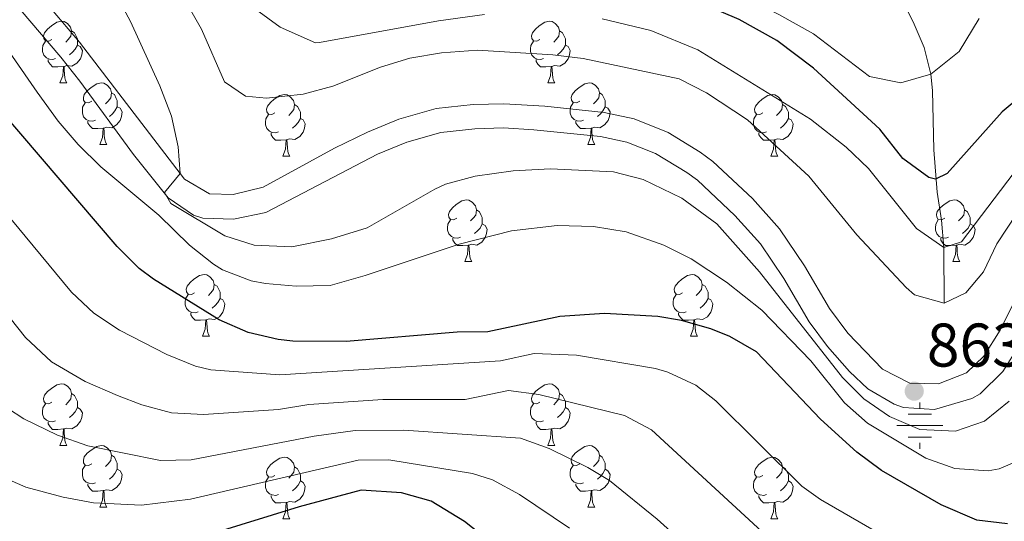
# Model space of a CAD drawing. Units: metres. Extents: x 609378 to 613881, y 4765929 to 4768972.
# Drawn here: x 611196 to 611356, y 4767221 to 4767303 of the extents above; entities that cross this region are included whole.
import ezdxf

# ---------------------------------------------------------------- set-up
doc = ezdxf.new("R2010")
doc.units = ezdxf.units.M
doc.header["$MEASUREMENT"] = 0
doc.linetypes.add('DGN Style 3', pattern=[1147.6976, 819.784, -327.9136])
for name, color, linetype, lineweight in [('Nivel 11', 7, 'Continuous', 0), ('Nivel 13', 7, 'Continuous', 0), ('Nivel 21', 7, 'Continuous', 0), ('Nivel 36', 7, 'Continuous', 0), ('Nivel 4', 7, 'Continuous', 0), ('Nivel 41', 7, 'Continuous', 0), ('Nivel 5', 7, 'Continuous', 0), ('Nivel 61', 7, 'Continuous', 0), ('Nivel 7', 7, 'Continuous', 0)]:
    doc.layers.add(name, color=color, linetype=linetype, lineweight=lineweight)
doc.styles.add('Style-arial', font='arial.shx', dxfattribs={"bigfont": 'arialbig.shx'})

# ---------------------------------------------------------------- blocks, each defined once
blk = doc.blocks.new('5PATER')
at = {"layer": 'Nivel 7', "linetype": 'Continuous', "lineweight": 0}
h = blk.add_hatch(color=250, dxfattribs=at)
edge = h.paths.add_edge_path()
edge.add_ellipse((0, 0), major_axis=(-11, -11.1), ratio=0.999422, start_angle=0, end_angle=360)
blk = doc.blocks.new('5NACIE')
at = {"layer": 'Nivel 13', "color": 170, "linetype": 'Continuous', "lineweight": 0, "flags": 128}
for points in [[(0, 28.12), (0, 37.5)], [(-18.75, 18.75), (18.75, 18.75)], [(-37.5, 0), (37.5, 0)], [(-18.75, -18.75), (18.75, -18.75)], [(0, -28.12), (0, -37.5)]]:
    blk.add_lwpolyline(points, dxfattribs=at)

msp = doc.modelspace()

# ---------------------------------------------------------------- linework, layer by layer
at = {"layer": 'Nivel 11', "color": 142, "linetype": 'DGN Style 3', "lineweight": 13}
msp.add_polyline3d([(611346, 4767256.9, 860.01), (611345.96, 4767265.94, 855.01), (611345.58, 4767270.4, 853.02), (611344.89, 4767274.96, 850.95), (611344.37, 4767281.85, 848.99), (611344.1, 4767291.51, 845.91), (611343.84, 4767294.18, 845.01), (611342.76, 4767298.49, 843.13), (611341, 4767302.66, 841.11), (611338.76, 4767307.06, 839.57), (611330.48, 4767321.91, 836.26), (611322.15, 4767334.88, 833.91), (611306.72, 4767356.42, 830.01), (611301.68, 4767364.9, 829.16), (611297.44, 4767373.84, 826.92), (611295.08, 4767380.02, 825.01), (611294.63, 4767384.77, 823.69), (611296.16, 4767394.31, 821.31), (611295.69, 4767398.09, 820.01), (611289.45, 4767412.95, 815.01), (611286.35, 4767422.09, 812.47), (611284.1, 4767430.52, 810.01), (611283.84, 4767435.27, 808.63), (611284.67, 4767446.28, 805.01)], dxfattribs=at)
at = {"layer": 'Nivel 21', "color": 250, "linetype": 'Continuous', "lineweight": 0}
msp.add_polyline3d([(611197.15, 4767309.2, 867.78), (611205.48, 4767299.38, 867.3), (611222.52, 4767277.06, 864.81), (611226.6, 4767274.66, 863.59), (611230.44, 4767274.58, 863.45), (611235.29, 4767275.79, 863.03), (611246.93, 4767282.13, 862.08), (611252.28, 4767284.74, 862.05), (611257.36, 4767286.82, 862.08), (611263.44, 4767288.58, 862.08), (611269.48, 4767289.22, 862.15), (611274.45, 4767289.35, 862.2), (611281.09, 4767288.94, 862.25), (611290.76, 4767287.94, 862.32), (611295.63, 4767286.88, 862.32), (611301.16, 4767284.65, 862.5), (611306.37, 4767281.45, 862.62), (611308.44, 4767279.94, 862.66), (611314.84, 4767273.94, 862.81), (611319.28, 4767268.98, 862.84), (611323.32, 4767262.98, 863.04), (611327.36, 4767256.02, 863.38), (611330.36, 4767252.04, 863.51), (611336, 4767246.18, 863.44), (611340.44, 4767243.86, 863.02), (611345.12, 4767243.78, 863.2), (611349.68, 4767245.54, 863.2), (611352.48, 4767248.26, 862.89), (611355.11, 4767252.51, 862.61), (611358.03, 4767258.42, 862.72)], dxfattribs=at)
at = {"layer": 'Nivel 21', "color": 250, "linetype": 'DGN Style 3', "lineweight": 0}
msp.add_polyline3d([(611194.16, 4767306.62, 868.74), (611202.4, 4767296.9, 868.33), (611205.52, 4767293.04, 868.25), (611214.26, 4767281.1, 867.83), (611219.85, 4767274.05, 864.99), (611223.99, 4767271.22, 864.9), (611225.48, 4767270.74, 864.76), (611230.48, 4767270.56, 864.27), (611235.77, 4767271.67, 863.88), (611253.89, 4767281.14, 862.91), (611258.66, 4767283.09, 862.99), (611264.2, 4767284.69, 863.01), (611269.74, 4767285.28, 863.12), (611274.37, 4767285.4, 863.22), (611279.34, 4767285.11, 863.25), (611290.13, 4767284.04, 863.45), (611294.46, 4767283.09, 863.48), (611299.1, 4767281.25, 863.65), (611304.17, 4767278.17, 863.82), (611305.91, 4767276.9, 863.85), (611312.01, 4767271.18, 864.05), (611316.15, 4767266.55, 864.05), (611319.96, 4767260.89, 864.25), (611324.06, 4767253.84, 864.61), (611327.05, 4767249.84, 864.66), (611330.65, 4767245.76, 864.59), (611333.6, 4767242.98, 864.56), (611337.92, 4767240.44, 864.32), (611339.43, 4767239.93, 864.22), (611344.44, 4767239.6, 864.01), (611350.54, 4767241.37, 864.3), (611351.85, 4767242.15, 864.25), (611355.58, 4767245.77, 864.03), (611358.24, 4767249.99, 863.94)], dxfattribs=at)
at = {"layer": 'Nivel 36', "color": 92, "linetype": 'Continuous', "lineweight": 0}
for p, q in [((611202.28, 4767292.74, 0.01), (611203.41, 4767292.74, 0.01)), ((611281.61, 4767292.74, 0.01), (611282.73, 4767292.74, 0.01)), ((611208.76, 4767282.7, 0.01), (611209.88, 4767282.7, 0.01)), ((611288.08, 4767282.7, 0.01), (611289.21, 4767282.7, 0.01)), ((611238.53, 4767280.8, 0.01), (611239.65, 4767280.8, 0.01)), ((611317.86, 4767280.8, 0.01), (611318.98, 4767280.8, 0.01)), ((611268.11, 4767263.66, 0.01), (611269.23, 4767263.66, 0.01)), ((611347.43, 4767263.66, 0.01), (611348.56, 4767263.66, 0.01)), ((611225.47, 4767251.52, 0.01), (611226.59, 4767251.52, 0.01)), ((611304.8, 4767251.52, 0.01), (611305.92, 4767251.52, 0.01)), ((611202.28, 4767233.75, 0.01), (611203.41, 4767233.75, 0.01)), ((611281.61, 4767233.75, 0.01), (611282.73, 4767233.75, 0.01)), ((611208.76, 4767223.71, 0.01), (611209.88, 4767223.71, 0.01)), ((611288.08, 4767223.71, 0.01), (611289.21, 4767223.71, 0.01)), ((611238.53, 4767221.81, 0.01), (611239.65, 4767221.81, 0.01)), ((611317.86, 4767221.81, 0.01), (611318.98, 4767221.81, 0.01))]:
    msp.add_line(p, q, dxfattribs=at)
at = {"layer": 'Nivel 36', "color": 92, "linetype": 'Continuous', "lineweight": 0, "elevation": 0.01, "flags": 128}
for points in [[(611200.98, 4767299.8), (611200.45, 4767299.53), (611199.92, 4767299.59), (611199.66, 4767299.96), (611199.6, 4767300.38), (611199.76, 4767300.9), (611200.24, 4767301.5), (611200.88, 4767302.03), (611201.78, 4767302.61), (611202.52, 4767302.77), (611202.95, 4767302.72), (611203.48, 4767302.4), (611204.01, 4767301.82), (611204.17, 4767301.18), (611204.06, 4767300.33), (611203.63, 4767299.8), (611203.21, 4767299.37)], [(611280.31, 4767299.8), (611279.78, 4767299.53), (611279.25, 4767299.59), (611278.98, 4767299.96), (611278.93, 4767300.38), (611279.09, 4767300.9), (611279.57, 4767301.5), (611280.2, 4767302.03), (611281.1, 4767302.61), (611281.85, 4767302.77), (611282.27, 4767302.72), (611282.8, 4767302.4), (611283.33, 4767301.82), (611283.49, 4767301.18), (611283.38, 4767300.33), (611282.96, 4767299.8), (611282.54, 4767299.37)], [(611204.17, 4767301.18), (611204.64, 4767300.86), (611204.96, 4767300.22), (611205.12, 4767299.9), (611205.12, 4767299.32), (611205.12, 4767298.9), (611204.75, 4767298.21), (611204.33, 4767297.73), (611203.85, 4767297.31)], [(611283.49, 4767301.18), (611283.97, 4767300.86), (611284.28, 4767300.22), (611284.44, 4767299.9), (611284.44, 4767299.32), (611284.44, 4767298.9), (611284.07, 4767298.21), (611283.65, 4767297.73), (611283.17, 4767297.31)], [(611201.57, 4767296.72), (611201.14, 4767296.56), (611200.56, 4767296.62), (611200.08, 4767296.83), (611199.66, 4767297.25), (611199.44, 4767297.84), (611199.44, 4767298.26), (611199.5, 4767298.84), (611199.92, 4767299.53)], [(611205.12, 4767298.9), (611205.57, 4767298.65), (611205.92, 4767298.03), (611205.81, 4767297.31), (611205.6, 4767296.67), (611205.01, 4767295.93), (611204.22, 4767295.45), (611203.37, 4767295.55), (611202.94, 4767295.42)], [(611280.89, 4767296.72), (611280.47, 4767296.56), (611279.88, 4767296.62), (611279.41, 4767296.83), (611278.98, 4767297.25), (611278.77, 4767297.84), (611278.77, 4767298.26), (611278.82, 4767298.84), (611279.25, 4767299.53)], [(611284.44, 4767298.9), (611284.9, 4767298.65), (611285.24, 4767298.03), (611285.13, 4767297.31), (611284.92, 4767296.67), (611284.34, 4767295.93), (611283.54, 4767295.45), (611282.69, 4767295.55), (611282.26, 4767295.42)], [(611202.83, 4767295.42), (611201.94, 4767295.34), (611201.09, 4767295.34), (611200.67, 4767295.77), (611200.35, 4767296.24), (611200.35, 4767296.56)], [(611202.28, 4767292.74), (611202.72, 4767293.9), (611202.83, 4767295.42), (611202.94, 4767295.42), (611202.97, 4767294.84), (611203.01, 4767294.15), (611203.08, 4767293.54), (611203.19, 4767293.14), (611203.41, 4767292.74)], [(611282.15, 4767295.42), (611281.26, 4767295.34), (611280.42, 4767295.34), (611279.99, 4767295.77), (611279.67, 4767296.24), (611279.67, 4767296.56)], [(611281.61, 4767292.74), (611282.04, 4767293.9), (611282.15, 4767295.42), (611282.26, 4767295.42), (611282.3, 4767294.84), (611282.33, 4767294.15), (611282.4, 4767293.54), (611282.52, 4767293.14), (611282.73, 4767292.74)], [(611207.46, 4767289.76), (611206.93, 4767289.5), (611206.4, 4767289.55), (611206.13, 4767289.92), (611206.08, 4767290.35), (611206.24, 4767290.87), (611206.72, 4767291.46), (611207.35, 4767291.99), (611208.25, 4767292.58), (611209, 4767292.74), (611209.42, 4767292.68), (611209.95, 4767292.37), (611210.48, 4767291.78), (611210.64, 4767291.14), (611210.53, 4767290.29), (611210.11, 4767289.76), (611209.69, 4767289.34)], [(611286.78, 4767289.76), (611286.25, 4767289.5), (611285.72, 4767289.55), (611285.46, 4767289.92), (611285.4, 4767290.35), (611285.56, 4767290.87), (611286.04, 4767291.46), (611286.68, 4767291.99), (611287.58, 4767292.58), (611288.32, 4767292.74), (611288.75, 4767292.68), (611289.28, 4767292.37), (611289.81, 4767291.78), (611289.97, 4767291.14), (611289.86, 4767290.29), (611289.43, 4767289.76), (611289.01, 4767289.34)], [(611210.64, 4767291.14), (611211.12, 4767290.83), (611211.43, 4767290.19), (611211.59, 4767289.87), (611211.59, 4767289.29), (611211.59, 4767288.86), (611211.22, 4767288.17), (611210.8, 4767287.69), (611210.32, 4767287.27)], [(611237.23, 4767287.86), (611236.7, 4767287.59), (611236.17, 4767287.65), (611235.9, 4767288.02), (611235.85, 4767288.44), (611236.01, 4767288.96), (611236.49, 4767289.56), (611237.12, 4767290.09), (611238.02, 4767290.67), (611238.77, 4767290.83), (611239.19, 4767290.78), (611239.72, 4767290.46), (611240.25, 4767289.88), (611240.41, 4767289.24), (611240.3, 4767288.39), (611239.88, 4767287.86), (611239.46, 4767287.43)], [(611289.97, 4767291.14), (611290.44, 4767290.83), (611290.76, 4767290.19), (611290.92, 4767289.87), (611290.92, 4767289.29), (611290.92, 4767288.86), (611290.55, 4767288.17), (611290.13, 4767287.69), (611289.65, 4767287.27)], [(611316.56, 4767287.86), (611316.03, 4767287.59), (611315.5, 4767287.65), (611315.23, 4767288.02), (611315.18, 4767288.44), (611315.34, 4767288.96), (611315.82, 4767289.56), (611316.45, 4767290.09), (611317.35, 4767290.67), (611318.1, 4767290.83), (611318.52, 4767290.78), (611319.05, 4767290.46), (611319.58, 4767289.88), (611319.74, 4767289.24), (611319.63, 4767288.39), (611319.21, 4767287.86), (611318.79, 4767287.43)], [(611208.04, 4767286.68), (611207.62, 4767286.52), (611207.03, 4767286.58), (611206.56, 4767286.79), (611206.13, 4767287.22), (611205.92, 4767287.8), (611205.92, 4767288.22), (611205.97, 4767288.81), (611206.4, 4767289.5)], [(611211.59, 4767288.86), (611212.05, 4767288.61), (611212.39, 4767288), (611212.28, 4767287.27), (611212.07, 4767286.63), (611211.49, 4767285.89), (611210.69, 4767285.41), (611209.84, 4767285.52), (611209.41, 4767285.39)], [(611240.41, 4767289.24), (611240.89, 4767288.92), (611241.2, 4767288.28), (611241.36, 4767287.96), (611241.36, 4767287.38), (611241.36, 4767286.96), (611240.99, 4767286.27), (611240.57, 4767285.79), (611240.09, 4767285.37)], [(611287.37, 4767286.68), (611286.94, 4767286.52), (611286.36, 4767286.58), (611285.88, 4767286.79), (611285.46, 4767287.22), (611285.24, 4767287.8), (611285.24, 4767288.22), (611285.3, 4767288.81), (611285.72, 4767289.5)], [(611290.92, 4767288.86), (611291.37, 4767288.61), (611291.72, 4767288), (611291.61, 4767287.27), (611291.4, 4767286.63), (611290.81, 4767285.89), (611290.02, 4767285.41), (611289.17, 4767285.52), (611288.74, 4767285.39)], [(611319.74, 4767289.24), (611320.22, 4767288.92), (611320.53, 4767288.28), (611320.69, 4767287.96), (611320.69, 4767287.38), (611320.69, 4767286.96), (611320.32, 4767286.27), (611319.9, 4767285.79), (611319.42, 4767285.37)], [(611237.81, 4767284.78), (611237.39, 4767284.62), (611236.8, 4767284.68), (611236.33, 4767284.89), (611235.9, 4767285.31), (611235.69, 4767285.9), (611235.69, 4767286.32), (611235.74, 4767286.9), (611236.17, 4767287.59)], [(611317.14, 4767284.78), (611316.72, 4767284.62), (611316.13, 4767284.68), (611315.66, 4767284.89), (611315.23, 4767285.31), (611315.02, 4767285.9), (611315.02, 4767286.32), (611315.07, 4767286.9), (611315.5, 4767287.59)], [(611209.3, 4767285.39), (611208.41, 4767285.3), (611207.57, 4767285.3), (611207.14, 4767285.73), (611206.82, 4767286.21), (611206.82, 4767286.52)], [(611241.36, 4767286.96), (611241.82, 4767286.71), (611242.16, 4767286.09), (611242.05, 4767285.37), (611241.84, 4767284.73), (611241.26, 4767283.99), (611240.46, 4767283.51), (611239.61, 4767283.61), (611239.18, 4767283.48)], [(611288.63, 4767285.39), (611287.74, 4767285.3), (611286.89, 4767285.3), (611286.47, 4767285.73), (611286.15, 4767286.21), (611286.15, 4767286.52)], [(611320.69, 4767286.96), (611321.15, 4767286.71), (611321.49, 4767286.09), (611321.38, 4767285.37), (611321.17, 4767284.73), (611320.59, 4767283.99), (611319.79, 4767283.51), (611318.94, 4767283.61), (611318.51, 4767283.48)], [(611208.76, 4767282.7), (611209.19, 4767283.86), (611209.3, 4767285.39), (611209.41, 4767285.39), (611209.45, 4767284.8), (611209.48, 4767284.12), (611209.55, 4767283.5), (611209.67, 4767283.1), (611209.88, 4767282.7)], [(611239.07, 4767283.48), (611238.18, 4767283.4), (611237.34, 4767283.4), (611236.91, 4767283.83), (611236.59, 4767284.3), (611236.59, 4767284.62)], [(611288.08, 4767282.7), (611288.52, 4767283.86), (611288.63, 4767285.39), (611288.74, 4767285.39), (611288.77, 4767284.8), (611288.81, 4767284.12), (611288.88, 4767283.5), (611288.99, 4767283.1), (611289.21, 4767282.7)], [(611318.4, 4767283.48), (611317.51, 4767283.4), (611316.67, 4767283.4), (611316.24, 4767283.83), (611315.92, 4767284.3), (611315.92, 4767284.62)], [(611238.53, 4767280.8), (611238.96, 4767281.96), (611239.07, 4767283.48), (611239.18, 4767283.48), (611239.22, 4767282.9), (611239.25, 4767282.21), (611239.32, 4767281.6), (611239.44, 4767281.2), (611239.65, 4767280.8)], [(611317.86, 4767280.8), (611318.29, 4767281.96), (611318.4, 4767283.48), (611318.51, 4767283.48), (611318.55, 4767282.9), (611318.58, 4767282.21), (611318.65, 4767281.6), (611318.77, 4767281.2), (611318.98, 4767280.8)], [(611266.81, 4767270.72), (611266.28, 4767270.45), (611265.75, 4767270.5), (611265.48, 4767270.88), (611265.43, 4767271.3), (611265.59, 4767271.82), (611266.07, 4767272.42), (611266.7, 4767272.94), (611267.6, 4767273.53), (611268.35, 4767273.69), (611268.77, 4767273.64), (611269.3, 4767273.32), (611269.83, 4767272.74), (611269.99, 4767272.1), (611269.88, 4767271.24), (611269.46, 4767270.72), (611269.04, 4767270.29)], [(611346.13, 4767270.72), (611345.6, 4767270.45), (611345.07, 4767270.5), (611344.81, 4767270.88), (611344.75, 4767271.3), (611344.91, 4767271.82), (611345.39, 4767272.42), (611346.03, 4767272.94), (611346.93, 4767273.53), (611347.67, 4767273.69), (611348.1, 4767273.64), (611348.63, 4767273.32), (611349.16, 4767272.74), (611349.32, 4767272.1), (611349.21, 4767271.24), (611348.78, 4767270.72), (611348.36, 4767270.29)], [(611269.99, 4767272.1), (611270.47, 4767271.78), (611270.78, 4767271.14), (611270.94, 4767270.82), (611270.94, 4767270.24), (611270.94, 4767269.82), (611270.57, 4767269.12), (611270.15, 4767268.64), (611269.67, 4767268.22)], [(611349.32, 4767272.1), (611349.79, 4767271.78), (611350.11, 4767271.14), (611350.27, 4767270.82), (611350.27, 4767270.24), (611350.27, 4767269.82), (611349.9, 4767269.12), (611349.48, 4767268.64), (611349, 4767268.22)], [(611267.39, 4767267.64), (611266.97, 4767267.48), (611266.38, 4767267.54), (611265.91, 4767267.74), (611265.48, 4767268.17), (611265.27, 4767268.76), (611265.27, 4767269.18), (611265.32, 4767269.76), (611265.75, 4767270.45)], [(611270.94, 4767269.82), (611271.4, 4767269.56), (611271.74, 4767268.95), (611271.63, 4767268.22), (611271.42, 4767267.58), (611270.84, 4767266.84), (611270.04, 4767266.36), (611269.19, 4767266.47), (611268.76, 4767266.34)], [(611346.72, 4767267.64), (611346.29, 4767267.48), (611345.71, 4767267.54), (611345.23, 4767267.74), (611344.81, 4767268.17), (611344.59, 4767268.76), (611344.59, 4767269.18), (611344.65, 4767269.76), (611345.07, 4767270.45)], [(611350.27, 4767269.82), (611350.72, 4767269.56), (611351.07, 4767268.95), (611350.96, 4767268.22), (611350.75, 4767267.58), (611350.16, 4767266.84), (611349.37, 4767266.36), (611348.52, 4767266.47), (611348.09, 4767266.34)], [(611268.65, 4767266.34), (611267.76, 4767266.26), (611266.92, 4767266.26), (611266.49, 4767266.68), (611266.17, 4767267.16), (611266.17, 4767267.48)], [(611268.11, 4767263.66), (611268.54, 4767264.82), (611268.65, 4767266.34), (611268.76, 4767266.34), (611268.8, 4767265.76), (611268.83, 4767265.07), (611268.9, 4767264.46), (611269.02, 4767264.06), (611269.23, 4767263.66)], [(611347.98, 4767266.34), (611347.09, 4767266.26), (611346.24, 4767266.26), (611345.82, 4767266.68), (611345.5, 4767267.16), (611345.5, 4767267.48)], [(611347.43, 4767263.66), (611347.87, 4767264.82), (611347.98, 4767266.34), (611348.09, 4767266.34), (611348.12, 4767265.76), (611348.16, 4767265.07), (611348.23, 4767264.46), (611348.34, 4767264.06), (611348.56, 4767263.66)], [(611224.17, 4767258.58), (611223.64, 4767258.31), (611223.11, 4767258.36), (611222.84, 4767258.74), (611222.79, 4767259.16), (611222.95, 4767259.68), (611223.43, 4767260.28), (611224.06, 4767260.8), (611224.96, 4767261.39), (611225.71, 4767261.55), (611226.14, 4767261.5), (611226.66, 4767261.18), (611227.2, 4767260.6), (611227.36, 4767259.96), (611227.24, 4767259.1), (611226.82, 4767258.58), (611226.4, 4767258.15)], [(611303.5, 4767258.58), (611302.97, 4767258.31), (611302.44, 4767258.36), (611302.17, 4767258.74), (611302.12, 4767259.16), (611302.28, 4767259.68), (611302.76, 4767260.28), (611303.39, 4767260.8), (611304.29, 4767261.39), (611305.04, 4767261.55), (611305.46, 4767261.5), (611305.99, 4767261.18), (611306.52, 4767260.6), (611306.68, 4767259.96), (611306.57, 4767259.1), (611306.15, 4767258.58), (611305.73, 4767258.15)], [(611227.36, 4767259.96), (611227.83, 4767259.64), (611228.14, 4767259), (611228.3, 4767258.68), (611228.3, 4767258.1), (611228.3, 4767257.68), (611227.94, 4767256.98), (611227.52, 4767256.5), (611227.03, 4767256.08)], [(611306.68, 4767259.96), (611307.16, 4767259.64), (611307.47, 4767259), (611307.63, 4767258.68), (611307.63, 4767258.1), (611307.63, 4767257.68), (611307.26, 4767256.98), (611306.84, 4767256.5), (611306.36, 4767256.08)], [(611224.75, 4767255.5), (611224.33, 4767255.34), (611223.74, 4767255.4), (611223.27, 4767255.6), (611222.84, 4767256.03), (611222.63, 4767256.62), (611222.63, 4767257.04), (611222.68, 4767257.62), (611223.11, 4767258.31)], [(611304.08, 4767255.5), (611303.66, 4767255.34), (611303.07, 4767255.4), (611302.6, 4767255.6), (611302.17, 4767256.03), (611301.96, 4767256.62), (611301.96, 4767257.04), (611302.01, 4767257.62), (611302.44, 4767258.31)], [(611228.3, 4767257.68), (611228.76, 4767257.42), (611229.1, 4767256.81), (611228.99, 4767256.08), (611228.78, 4767255.44), (611228.2, 4767254.7), (611227.4, 4767254.22), (611226.55, 4767254.33), (611226.12, 4767254.2)], [(611307.63, 4767257.68), (611308.09, 4767257.42), (611308.43, 4767256.81), (611308.32, 4767256.08), (611308.11, 4767255.44), (611307.53, 4767254.7), (611306.73, 4767254.22), (611305.88, 4767254.33), (611305.45, 4767254.2)], [(611226.01, 4767254.2), (611225.12, 4767254.12), (611224.28, 4767254.12), (611223.85, 4767254.54), (611223.53, 4767255.02), (611223.53, 4767255.34)], [(611305.34, 4767254.2), (611304.45, 4767254.12), (611303.61, 4767254.12), (611303.18, 4767254.54), (611302.86, 4767255.02), (611302.86, 4767255.34)], [(611225.47, 4767251.52), (611225.9, 4767252.68), (611226.01, 4767254.2), (611226.12, 4767254.2), (611226.16, 4767253.62), (611226.19, 4767252.93), (611226.26, 4767252.32), (611226.38, 4767251.92), (611226.59, 4767251.52)], [(611304.8, 4767251.52), (611305.23, 4767252.68), (611305.34, 4767254.2), (611305.45, 4767254.2), (611305.49, 4767253.62), (611305.52, 4767252.93), (611305.59, 4767252.32), (611305.71, 4767251.92), (611305.92, 4767251.52)], [(611200.98, 4767240.81), (611200.45, 4767240.54), (611199.92, 4767240.6), (611199.66, 4767240.97), (611199.6, 4767241.39), (611199.76, 4767241.91), (611200.24, 4767242.51), (611200.88, 4767243.04), (611201.78, 4767243.62), (611202.52, 4767243.78), (611202.95, 4767243.73), (611203.48, 4767243.41), (611204.01, 4767242.83), (611204.17, 4767242.19), (611204.06, 4767241.34), (611203.63, 4767240.81), (611203.21, 4767240.38)], [(611280.31, 4767240.81), (611279.78, 4767240.54), (611279.25, 4767240.6), (611278.98, 4767240.97), (611278.93, 4767241.39), (611279.09, 4767241.91), (611279.57, 4767242.51), (611280.2, 4767243.04), (611281.1, 4767243.62), (611281.85, 4767243.78), (611282.27, 4767243.73), (611282.8, 4767243.41), (611283.33, 4767242.83), (611283.49, 4767242.19), (611283.38, 4767241.34), (611282.96, 4767240.81), (611282.54, 4767240.38)], [(611204.17, 4767242.19), (611204.64, 4767241.87), (611204.96, 4767241.23), (611205.12, 4767240.91), (611205.12, 4767240.33), (611205.12, 4767239.91), (611204.75, 4767239.22), (611204.33, 4767238.74), (611203.85, 4767238.32)], [(611283.49, 4767242.19), (611283.97, 4767241.87), (611284.28, 4767241.23), (611284.44, 4767240.91), (611284.44, 4767240.33), (611284.44, 4767239.91), (611284.07, 4767239.22), (611283.65, 4767238.74), (611283.17, 4767238.32)], [(611201.57, 4767237.73), (611201.14, 4767237.57), (611200.56, 4767237.63), (611200.08, 4767237.84), (611199.66, 4767238.26), (611199.44, 4767238.85), (611199.44, 4767239.27), (611199.5, 4767239.85), (611199.92, 4767240.54)], [(611205.12, 4767239.91), (611205.57, 4767239.66), (611205.92, 4767239.04), (611205.81, 4767238.32), (611205.6, 4767237.68), (611205.01, 4767236.94), (611204.22, 4767236.46), (611203.37, 4767236.56), (611202.94, 4767236.43)], [(611280.89, 4767237.73), (611280.47, 4767237.57), (611279.88, 4767237.63), (611279.41, 4767237.84), (611278.98, 4767238.26), (611278.77, 4767238.85), (611278.77, 4767239.27), (611278.82, 4767239.85), (611279.25, 4767240.54)], [(611284.44, 4767239.91), (611284.9, 4767239.66), (611285.24, 4767239.04), (611285.13, 4767238.32), (611284.92, 4767237.68), (611284.34, 4767236.94), (611283.54, 4767236.46), (611282.69, 4767236.56), (611282.26, 4767236.43)], [(611202.83, 4767236.43), (611201.94, 4767236.35), (611201.09, 4767236.35), (611200.67, 4767236.78), (611200.35, 4767237.25), (611200.35, 4767237.57)], [(611282.15, 4767236.43), (611281.26, 4767236.35), (611280.42, 4767236.35), (611279.99, 4767236.78), (611279.67, 4767237.25), (611279.67, 4767237.57)], [(611202.28, 4767233.75), (611202.72, 4767234.91), (611202.83, 4767236.43), (611202.94, 4767236.43), (611202.97, 4767235.85), (611203.01, 4767235.16), (611203.08, 4767234.55), (611203.19, 4767234.15), (611203.41, 4767233.75)], [(611281.61, 4767233.75), (611282.04, 4767234.91), (611282.15, 4767236.43), (611282.26, 4767236.43), (611282.3, 4767235.85), (611282.33, 4767235.16), (611282.4, 4767234.55), (611282.52, 4767234.15), (611282.73, 4767233.75)], [(611207.46, 4767230.77), (611206.93, 4767230.51), (611206.4, 4767230.56), (611206.13, 4767230.93), (611206.08, 4767231.36), (611206.24, 4767231.88), (611206.72, 4767232.47), (611207.35, 4767233), (611208.25, 4767233.59), (611209, 4767233.75), (611209.42, 4767233.69), (611209.95, 4767233.38), (611210.48, 4767232.79), (611210.64, 4767232.15), (611210.53, 4767231.3), (611210.11, 4767230.77), (611209.69, 4767230.35)], [(611286.78, 4767230.77), (611286.25, 4767230.51), (611285.72, 4767230.56), (611285.46, 4767230.93), (611285.4, 4767231.36), (611285.56, 4767231.88), (611286.04, 4767232.47), (611286.68, 4767233), (611287.58, 4767233.59), (611288.32, 4767233.75), (611288.75, 4767233.69), (611289.28, 4767233.38), (611289.81, 4767232.79), (611289.97, 4767232.15), (611289.86, 4767231.3), (611289.43, 4767230.77), (611289.01, 4767230.35)], [(611210.64, 4767232.15), (611211.12, 4767231.84), (611211.43, 4767231.2), (611211.59, 4767230.88), (611211.59, 4767230.3), (611211.59, 4767229.87), (611211.22, 4767229.18), (611210.8, 4767228.7), (611210.32, 4767228.28)], [(611237.23, 4767228.87), (611236.7, 4767228.6), (611236.17, 4767228.66), (611235.9, 4767229.03), (611235.85, 4767229.45), (611236.01, 4767229.97), (611236.49, 4767230.57), (611237.12, 4767231.1), (611238.02, 4767231.68), (611238.77, 4767231.84), (611239.19, 4767231.79), (611239.72, 4767231.47), (611240.25, 4767230.89), (611240.41, 4767230.25), (611240.3, 4767229.4), (611239.88, 4767228.87), (611239.46, 4767228.44)], [(611289.97, 4767232.15), (611290.44, 4767231.84), (611290.76, 4767231.2), (611290.92, 4767230.88), (611290.92, 4767230.3), (611290.92, 4767229.87), (611290.55, 4767229.18), (611290.13, 4767228.7), (611289.65, 4767228.28)], [(611316.56, 4767228.87), (611316.02, 4767228.6), (611315.5, 4767228.66), (611315.23, 4767229.03), (611315.18, 4767229.45), (611315.34, 4767229.97), (611315.82, 4767230.57), (611316.45, 4767231.1), (611317.35, 4767231.68), (611318.1, 4767231.84), (611318.52, 4767231.79), (611319.05, 4767231.47), (611319.58, 4767230.89), (611319.74, 4767230.25), (611319.63, 4767229.4), (611319.2, 4767228.87), (611318.78, 4767228.44)], [(611208.04, 4767227.69), (611207.62, 4767227.53), (611207.03, 4767227.59), (611206.56, 4767227.8), (611206.13, 4767228.23), (611205.92, 4767228.81), (611205.92, 4767229.23), (611205.97, 4767229.82), (611206.4, 4767230.51)], [(611211.59, 4767229.87), (611212.05, 4767229.62), (611212.39, 4767229.01), (611212.28, 4767228.28), (611212.07, 4767227.64), (611211.49, 4767226.9), (611210.69, 4767226.42), (611209.84, 4767226.53), (611209.41, 4767226.4)], [(611240.41, 4767230.25), (611240.89, 4767229.93), (611241.2, 4767229.29), (611241.36, 4767228.97), (611241.36, 4767228.39), (611241.36, 4767227.97), (611240.99, 4767227.28), (611240.57, 4767226.8), (611240.09, 4767226.38)], [(611287.37, 4767227.69), (611286.94, 4767227.53), (611286.36, 4767227.59), (611285.88, 4767227.8), (611285.46, 4767228.23), (611285.24, 4767228.81), (611285.24, 4767229.23), (611285.3, 4767229.82), (611285.72, 4767230.51)], [(611290.92, 4767229.87), (611291.37, 4767229.62), (611291.72, 4767229.01), (611291.61, 4767228.28), (611291.4, 4767227.64), (611290.81, 4767226.9), (611290.02, 4767226.42), (611289.17, 4767226.53), (611288.74, 4767226.4)], [(611319.74, 4767230.25), (611320.22, 4767229.93), (611320.53, 4767229.29), (611320.69, 4767228.97), (611320.69, 4767228.39), (611320.69, 4767227.97), (611320.32, 4767227.28), (611319.9, 4767226.8), (611319.42, 4767226.38)], [(611237.81, 4767225.79), (611237.39, 4767225.63), (611236.8, 4767225.69), (611236.33, 4767225.9), (611235.9, 4767226.32), (611235.69, 4767226.91), (611235.69, 4767227.33), (611235.74, 4767227.91), (611236.17, 4767228.6)], [(611241.36, 4767227.97), (611241.82, 4767227.72), (611242.16, 4767227.1), (611242.05, 4767226.38), (611241.84, 4767225.74), (611241.26, 4767225), (611240.46, 4767224.52), (611239.61, 4767224.62), (611239.18, 4767224.49)], [(611317.14, 4767225.79), (611316.72, 4767225.63), (611316.13, 4767225.69), (611315.66, 4767225.9), (611315.23, 4767226.32), (611315.02, 4767226.91), (611315.02, 4767227.33), (611315.07, 4767227.91), (611315.5, 4767228.6)], [(611320.69, 4767227.97), (611321.14, 4767227.72), (611321.49, 4767227.1), (611321.38, 4767226.38), (611321.17, 4767225.74), (611320.58, 4767225), (611319.79, 4767224.52), (611318.94, 4767224.62), (611318.51, 4767224.49)], [(611209.3, 4767226.4), (611208.41, 4767226.31), (611207.57, 4767226.31), (611207.14, 4767226.74), (611206.82, 4767227.22), (611206.82, 4767227.53)], [(611208.76, 4767223.71), (611209.19, 4767224.87), (611209.3, 4767226.4), (611209.41, 4767226.4), (611209.45, 4767225.81), (611209.48, 4767225.13), (611209.55, 4767224.51), (611209.67, 4767224.11), (611209.88, 4767223.71)], [(611288.63, 4767226.4), (611287.74, 4767226.31), (611286.89, 4767226.31), (611286.47, 4767226.74), (611286.15, 4767227.22), (611286.15, 4767227.53)], [(611288.08, 4767223.71), (611288.52, 4767224.87), (611288.63, 4767226.4), (611288.74, 4767226.4), (611288.77, 4767225.81), (611288.81, 4767225.13), (611288.88, 4767224.51), (611288.99, 4767224.11), (611289.21, 4767223.71)], [(611239.07, 4767224.49), (611238.18, 4767224.41), (611237.34, 4767224.41), (611236.91, 4767224.84), (611236.59, 4767225.31), (611236.59, 4767225.63)], [(611318.4, 4767224.49), (611317.51, 4767224.41), (611316.66, 4767224.41), (611316.24, 4767224.84), (611315.92, 4767225.31), (611315.92, 4767225.63)], [(611238.53, 4767221.81), (611238.96, 4767222.97), (611239.07, 4767224.49), (611239.18, 4767224.49), (611239.22, 4767223.91), (611239.25, 4767223.22), (611239.32, 4767222.61), (611239.44, 4767222.21), (611239.65, 4767221.81)], [(611317.86, 4767221.81), (611318.29, 4767222.97), (611318.4, 4767224.49), (611318.51, 4767224.49), (611318.54, 4767223.91), (611318.58, 4767223.22), (611318.65, 4767222.61), (611318.76, 4767222.21), (611318.98, 4767221.81)]]:
    msp.add_lwpolyline(points, dxfattribs=at)
at = {"layer": 'Nivel 4', "color": 36, "linetype": 'Continuous', "lineweight": 30, "flags": 128}
for points, elevation in [([(611359.3, 4767291.2), (611355.44, 4767288.02), (611346.52, 4767278.02), (611344.64, 4767277.06), (611343.51, 4767277.32), (611339.32, 4767280.42), (611335.56, 4767285.22), (611324.8, 4767295.14), (611318.84, 4767299.62), (611312.68, 4767303.06), (611300.24, 4767308.42)], 850.01), ([(611356.32, 4767220.98), (611351.32, 4767221.62), (611345.52, 4767224.1), (611335.86, 4767229.7), (611331.84, 4767232.66), (611325.92, 4767238.02), (611315.54, 4767248.99), (611311.16, 4767251.46), (611308.11, 4767252.74), (611303.32, 4767254.1), (611299.49, 4767254.73), (611290.79, 4767255.22), (611283.56, 4767254.71), (611271.84, 4767252.23), (611266.84, 4767252.18), (611248.8, 4767250.66), (611240.12, 4767250.74), (611237.76, 4767250.98), (611232.88, 4767252.1), (611228.16, 4767254.18), (611217.48, 4767260.82), (611215.13, 4767262.54), (611211.6, 4767266.1), (611192.72, 4767288.18)], 875.01), ([(611361.11, 4767182.42), (611354.39, 4767179.94), (611349.27, 4767178.82), (611344.28, 4767179), (611336.75, 4767180.34), (611330.23, 4767182.02), (611325.54, 4767183.75), (611307.95, 4767191.22), (611302.35, 4767194.02), (611292.6, 4767200.61), (611282.32, 4767209.14), (611273, 4767217.46), (611268.04, 4767221.38), (611262.6, 4767224.66), (611257.79, 4767226.06), (611251.24, 4767226.5), (611241.14, 4767223.77), (611227.28, 4767219.46), (611222.4, 4767218.35), (611208.84, 4767216.42), (611203.83, 4767216.44), (611196.52, 4767217.46), (611189.8, 4767219.14), (611185.14, 4767220.96)], 900.01)]:
    msp.add_lwpolyline(points, dxfattribs=dict(at, elevation=elevation))
at = {"layer": 'Nivel 5', "color": 36, "linetype": 'Continuous', "lineweight": 0, "flags": 128}
for points, elevation in [([(611351.72, 4767303.22), (611348.44, 4767297.86), (611343.84, 4767294.18), (611338.96, 4767292.74), (611333.88, 4767293.78), (611324.8, 4767300.74), (611319.16, 4767303.86), (611299.32, 4767314.02), (611293.12, 4767316.74), (611286.44, 4767319.22), (611279.76, 4767320.98), (611273.64, 4767321.78), (611260.72, 4767321.94), (611253.24, 4767322.42), (611250.28, 4767323.7), (611247.12, 4767328.26), (611232.67, 4767368.37), (611227.19, 4767380.42), (611221.64, 4767388.72), (611215.07, 4767396.86), (611209.08, 4767403.35), (611204.33, 4767407.72), (611197.4, 4767414.8), (611194.26, 4767418.71)], 845.01), ([(611316.36, 4767219.76), (611298.47, 4767236.29), (611294.06, 4767238.63), (611280.13, 4767242.04), (611275.18, 4767242.69), (611268.14, 4767241.2), (611254.76, 4767241.24), (611242.73, 4767240.4), (611237.82, 4767239.58), (611225.63, 4767238.79), (611220.43, 4767239.08), (611215.6, 4767240.35), (611211.64, 4767241.9), (611206.4, 4767244.15), (611200.88, 4767247.38), (611196.7, 4767251.32), (611180.61, 4767271.5), (611172.41, 4767280.61), (611136.8, 4767323.03), (611119.78, 4767342.51), (611113.89, 4767348.51), (611095.57, 4767365.51), (611082.98, 4767379.12)], 885.01), ([(611285.1, 4767220.27), (611276.98, 4767225.76), (611272.59, 4767228.15), (611269.34, 4767229.19), (611255.74, 4767231.41), (611250.75, 4767231.34), (611223.5, 4767225.01), (611215.54, 4767224.01), (611207.74, 4767224.42), (611202.8, 4767225.33), (611196.75, 4767226.96), (611190.79, 4767229.58), (611186.62, 4767232.22), (611182.8, 4767235.46), (611178.61, 4767240.38), (611168.53, 4767254.84), (611165.39, 4767258.74), (611151.36, 4767272.24), (611140.8, 4767283.02), (611131.85, 4767293.35), (611118.98, 4767309.32), (611101.78, 4767327.66), (611095.32, 4767333.77), (611079.62, 4767346.95)], 895.01), ([(611193.35, 4767340.58), (611213.76, 4767302.74), (611218.52, 4767292.26), (611220.4, 4767287.3), (611221.51, 4767282.32), (611221.8, 4767277.99), (611219.28, 4767274.9), (611220.28, 4767273.14), (611229.08, 4767267.86), (611233.85, 4767266.34)], 865.01), ([(611212.36, 4767324.18), (611225.28, 4767301.46), (611229.04, 4767292.9), (611232.44, 4767290.58), (611235.88, 4767290.26), (611241.8, 4767290.9), (611246.63, 4767292.2), (611254.4, 4767295.3), (611259.18, 4767296.77), (611264.33, 4767297.62), (611270.15, 4767298.06), (611282.4, 4767297.3), (611287.36, 4767296.7), (611302.92, 4767293.38), (611307.38, 4767291.14), (611314.04, 4767286.74), (611324.03, 4767277.54), (611331.82, 4767267.99), (611339.86, 4767259.45), (611341.2, 4767258.26), (611346, 4767256.9), (611349.52, 4767258.58), (611352.44, 4767262.02), (611354.56, 4767266.55), (611357.86, 4767271.51)], 860.01), ([(611234.08, 4767304.74), (611238.07, 4767301.79), (611243.8, 4767299.26), (611244.48, 4767299.3), (611263.84, 4767302.82), (611271.28, 4767303.86)], 855.01), ([(611290.41, 4767303.16), (611298.32, 4767301.26), (611305.99, 4767298.09), (611324.28, 4767286.82), (611330.08, 4767282.26), (611333.72, 4767278.83), (611341.52, 4767269.06), (611345.96, 4767265.94), (611348.84, 4767266.9), (611358.44, 4767279.5)], 855.01), ([(611190.52, 4767302.82), (611198.6, 4767291.22), (611202, 4767286.5), (611205.24, 4767282.7), (611208.94, 4767279.09), (611218.36, 4767271.22), (611223.36, 4767266.34), (611227.24, 4767263.23), (611228.68, 4767262.34), (611233.36, 4767260.55), (611235.68, 4767260.1), (611240.66, 4767259.64), (611246.19, 4767259.76), (611251.91, 4767261.38), (611267.16, 4767266.5), (611275.68, 4767268.66), (611283.12, 4767269.54), (611289.04, 4767269.38), (611294.32, 4767268.5), (611300.44, 4767266.34), (611304.91, 4767264.1), (611310.65, 4767260.33), (611316.36, 4767255.78)], 870.01), ([(611337.08, 4767218.5), (611325.94, 4767224.94), (611322.91, 4767227.1), (611308.9, 4767241.02), (611305.65, 4767243.54), (611301.09, 4767245.68), (611299.08, 4767246.26), (611286.24, 4767248.45), (611279.37, 4767248.7), (611273.9, 4767247.54), (611238.03, 4767245.26), (611226.78, 4767246.03), (611224.29, 4767246.63), (611219.67, 4767248.56), (611211.94, 4767252.49), (611207.76, 4767255.28), (611204.15, 4767258.71), (611181.78, 4767285.69)], 880.01), ([(611233.85, 4767266.34), (611239.97, 4767266.06), (611246.43, 4767267.35), (611252.2, 4767269.15), (611263.22, 4767275.45), (611264.96, 4767276.26), (611269.78, 4767277.57), (611275.96, 4767278.42), (611282, 4767278.74), (611292.24, 4767278.26), (611297.07, 4767277.04), (611303.38, 4767274), (611309.05, 4767269.82), (611316.02, 4767261.97), (611329.48, 4767244.82), (611332.99, 4767241.33), (611337.16, 4767238.44), (611342.07, 4767236.37), (611347.88, 4767236.1), (611352.6, 4767237.72), (611356.6, 4767240.94)], 865.01), ([(611316.36, 4767255.78), (611324.36, 4767247.54), (611329.8, 4767240.66), (611333.58, 4767237.39), (611343.04, 4767231.7), (611347.73, 4767229.98), (611353.2, 4767229.64), (611354.96, 4767229.94), (611359.56, 4767231.88)], 870.01), ([(611309.78, 4767212.36), (611299.37, 4767221.75), (611291.61, 4767228.07), (611288.1, 4767230.18), (611281.83, 4767233.26), (611277.14, 4767234.92), (611258.18, 4767236.24), (611250.26, 4767236.17), (611243.6, 4767235.24), (611223.62, 4767231.43), (611218.62, 4767231.29), (611206.8, 4767233.69), (611201.88, 4767235.4), (611196.4, 4767238.06), (611193.75, 4767239.8)], 890.01)]:
    msp.add_lwpolyline(points, dxfattribs=dict(at, elevation=elevation))
at = {"layer": 'Nivel 61', "color": 250, "linetype": 'Continuous', "lineweight": 0}
msp.add_3dface([(610301.12, 4766335.76, 0.01), (610263.77, 4768649.3, 0.01), (613656.61, 4768704.88, 0.01), (613695.09, 4766391.37, 0.01)], dxfattribs=at)

# ---------------------------------------------------------------- block references
at = {"layer": 'Nivel 13', "color": 170, "linetype": 'Continuous', "lineweight": 0, "xscale": 0.09999983015004542, "yscale": 0.09999983015004542, "zscale": 0.09999983015004542}
msp.add_blockref('5NACIE', (611342.07, 4767236.97, 864.85), dxfattribs=at)
at = {"layer": 'Nivel 7', "color": 250, "linetype": 'Continuous', "lineweight": 0, "xscale": 0.09999983015004542, "yscale": 0.09999983015004542, "zscale": 0.09999983015004542}
msp.add_blockref('5PATER', (611341.16, 4767242.58, 863.13), dxfattribs=at)

# ---------------------------------------------------------------- texts
at = {"layer": 'Nivel 41', "color": 250, "linetype": 'Continuous', "lineweight": 0, "style": 'Style-arial'}
msp.add_text('863.12', height=7, dxfattribs=at).set_placement((611343.21, 4767246.58, 863.13))

doc.saveas('drawing.dxf')
